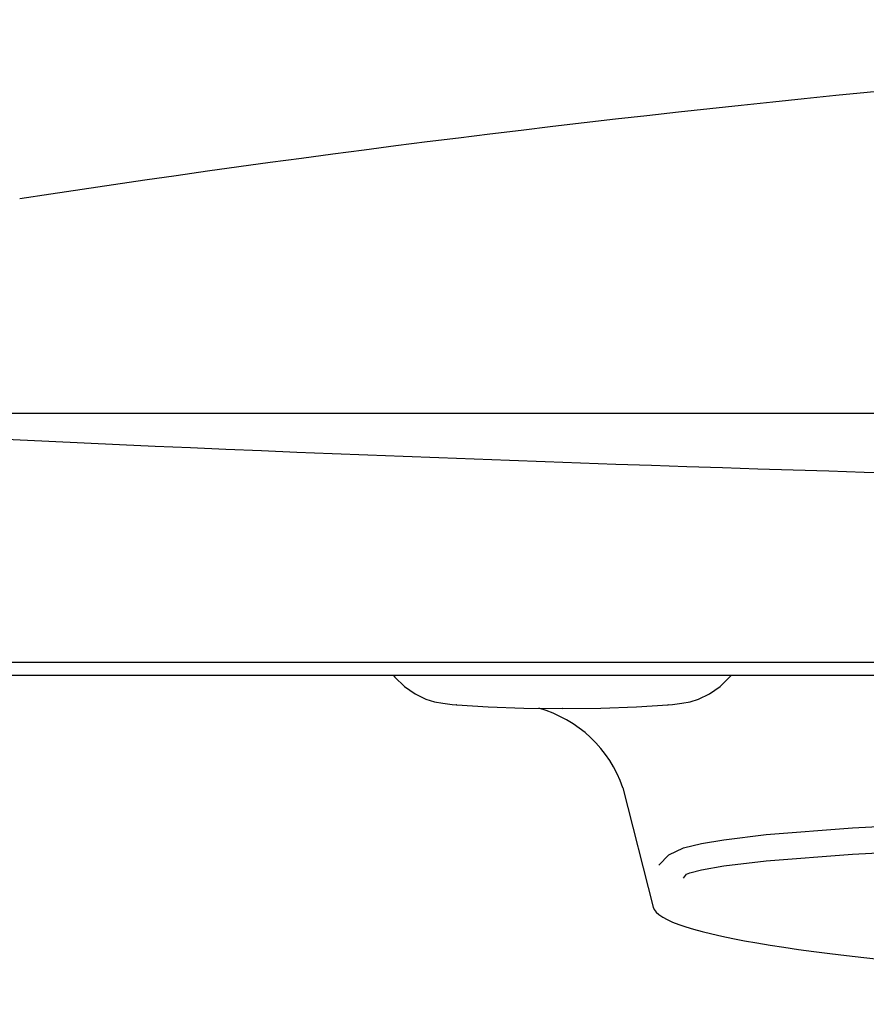
# Model space of a CAD drawing. Units: millimetres. Extents: x 1264 to 2594, y 1897 to 3771.
# Drawn here: x 1494 to 1559, y 2454 to 2529 of the extents above; entities that cross this region are included whole.
import ezdxf

# ---------------------------------------------------------------- set-up
doc = ezdxf.new("R2010")
doc.units = ezdxf.units.MM

msp = doc.modelspace()

# ---------------------------------------------------------------- linework, layer by layer
for p, q in [((1474.237, 2499.388), (1821.655, 2499.388)), ((1830.196, 2480.388), (1465.696, 2480.388)), ((1829.196, 2479.388), (1466.696, 2479.388)), ((1526.029, 2477.402), (1526.023, 2477.403)), ((1527.731, 2477.168), (1527.705, 2477.17)), ((1535.758, 2476.883), (1535.757, 2476.883)), ((1543.81, 2477.17), (1543.784, 2477.168)), ((1545.486, 2477.402), (1545.492, 2477.403)), ((1540.369, 2470.843), (1542.671, 2461.745))]:
    msp.add_line(p, q)
for points in [[(1522.874, 2479.43), (1523.012, 2479.26), (1523.736, 2478.568), (1524.55, 2477.99), (1525.373, 2477.593), (1526.023, 2477.403)], [(1545.492, 2477.403), (1546.142, 2477.593), (1546.965, 2477.99), (1547.779, 2478.568), (1548.503, 2479.26), (1548.617, 2479.402)], [(1526.029, 2477.402), (1526.653, 2477.29), (1527.367, 2477.2), (1527.705, 2477.17)], [(1527.731, 2477.168), (1530.103, 2477.023), (1532.815, 2476.921), (1535.757, 2476.883)], [(1535.757, 2476.883), (1538.7, 2476.921), (1541.412, 2477.023), (1543.784, 2477.168)], [(1543.81, 2477.17), (1544.148, 2477.2), (1544.862, 2477.29), (1545.486, 2477.402)], [(1543.118, 2464.945), (1543.862, 2465.72), (1544.988, 2466.261), (1546.349, 2466.584), (1548.064, 2466.884), (1551.287, 2467.27), (1557.86, 2467.787), (1567.665, 2468.286), (1578.005, 2468.641), (1588.56, 2468.897), (1599.297, 2469.084), (1610.384, 2469.219), (1622.041, 2469.313), (1634.658, 2469.369), (1647.946, 2469.388)], [(1544.985, 2463.953), (1545.224, 2464.256), (1545.475, 2464.355), (1546.349, 2464.584), (1548.064, 2464.884), (1551.287, 2465.27), (1557.86, 2465.787), (1567.665, 2466.286), (1578.005, 2466.641), (1588.56, 2466.897), (1599.297, 2467.084), (1610.384, 2467.219), (1622.041, 2467.313), (1634.658, 2467.369), (1647.946, 2467.388)]]:
    msp.add_lwpolyline(points)
for centre, radius, start, end in [((1679.795, 1301.397), 1228.404, 91.485685, 98.679228), ((1671.371, 6295.716), 3802.477, 267.040273, 269.646871), ((1531.396, 2467.777), 9.482, 18.8642, 74.32102)]:
    msp.add_arc(centre, radius, start, end)
msp.add_ellipse((1647.946, 2461.88), major_axis=(105.292, 0), ratio=0.0713, start_param=3.159632, end_param=6.283185)

doc.saveas('drawing.dxf')
